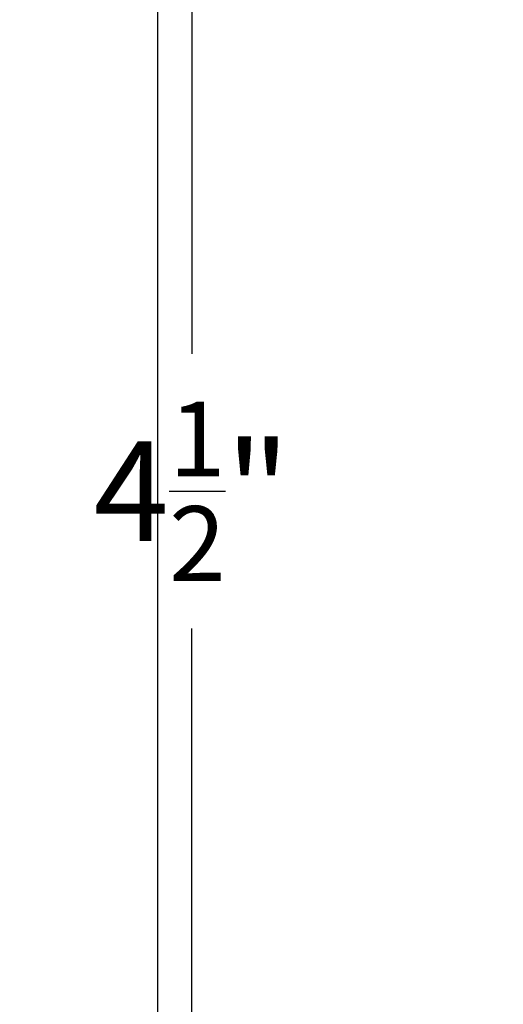
# Model space of a CAD drawing. Units: inches. Extents: x -40 to 68, y 507 to 550.
# Drawn here: x 36 to 37, y 531 to 533 of the extents above; entities that cross this region are included whole.
import ezdxf

# ---------------------------------------------------------------- set-up
doc = ezdxf.new("R2010")
doc.units = ezdxf.units.IN
doc.header["$LTSCALE"] = 0.5
doc.header["$MEASUREMENT"] = 0
doc.layers.add('Arcadia-Dim', color=4, linetype='Continuous')
doc.layers.add('Arcadia-mview', color=6, linetype='Continuous', plot=False)
doc.styles.get("Standard").update_dxf_attribs({"font": 'ARIALN.TTF'})
doc.dimstyles.new('Arcadia-2', dxfattribs={"dimscale": 2, "dimtxt": 0.0938, "dimasz": 0.0938, "dimexe": 0.0546, "dimexo": 0.0469, "dimgap": 0.0469, "dimtad": 0, "dimtih": 1, "dimdec": 4, "dimrnd": 0.0625, "dimzin": 3, "dimdsep": 46, "dimlunit": 4, "dimtxsty": 'Standard', "dimblk": 'ARCHTICK', "dimcen": 0.0469, "dimdle": 0.0546, "dimclrd": 256, "dimclre": 256, "dimclrt": 256, "dimadec": 0, "dimazin": 0, "dimtfac": 0.75, "dimtix": 1, "dimtmove": 2, "dimatfit": 3, "dimfxl": 1, "dimtolj": 1, "dimtzin": 3, "dimlwd": -3, "dimlwe": -3, "dimarcsym": 0})

# ---------------------------------------------------------------- blocks, each defined once
blk = doc.blocks.new('_ArchTick')
at = {"color": 0, "linetype": 'ByBlock', "lineweight": -3, "const_width": 0.15}
blk.add_lwpolyline([(-0.5, -0.5), (0.5, 0.5)], dxfattribs=at)
blk = doc.blocks.new('*D38')
at = {"layer": 'Arcadia-Dim', "lineweight": -3}
for p, q in [((36.19039103400124, 534.7374083021909), (36.19039103400124, 532.6367591548512)), ((37.12890536542834, 534.628208302191), (36.08119103400124, 534.628208302191)), ((36.19039103400124, 530.019058302191), (36.19039103400124, 532.1197074495306)), ((37.12890536542834, 530.1282583021909), (36.08119103400124, 530.1282583021909))]:
    blk.add_line(p, q, dxfattribs=at)
at = {"layer": 'Defpoints', "color": 0, "lineweight": -3}
for p in [(37.22270536542834, 534.628208302191), (36.19039103400124, 530.1282583021909), (37.22270536542834, 530.1282583021909)]:
    blk.add_point(p, dxfattribs=at)
at = {"layer": 'Arcadia-Dim', "lineweight": -3, "xscale": 0.1876, "yscale": 0.1876, "zscale": 0.1876}
for p, rotation in [((36.19039103400124, 534.628208302191), 90), ((36.19039103400124, 530.1282583021909), 270)]:
    blk.add_blockref('_ArchTick', p, dxfattribs=dict(at, rotation=rotation))
at = {"layer": 'Arcadia-Dim', "insert": (36.19039103400115, 532.3782333021909), "char_height": 0.1876, "attachment_point": 5}
blk.add_mtext('\\A1;4{\\H0.750000x;\\S1/2;}"', dxfattribs=at)

msp = doc.modelspace()

# ---------------------------------------------------------------- linework, layer by layer
at = {"layer": 'Arcadia-mview', "lineweight": -3}
msp.add_lwpolyline([(36.12652596398533, 543.9954174887386), (68.12652596398533, 543.9954174887386), (68.12652596398533, 506.6770919028745), (36.12652596398533, 506.6770919028745)], close=True, dxfattribs=at)

# ---------------------------------------------------------------- dimensions: what is measured, and where the dimension line sits
at = {"layer": 'Arcadia-Dim'}
dim = msp.add_linear_dim(base=(36.19039103400124, 530.1282583021909), p1=(37.22270536542834, 534.628208302191), p2=(37.22270536542834, 530.1282583021909), angle=90, dimstyle='Arcadia-2', dxfattribs=at)
dim.commit()
dim.dimension.update_dxf_attribs({"geometry": '*D38', "text_midpoint": (36.19039103400115, 532.3782333021909)})

doc.saveas('drawing.dxf')
